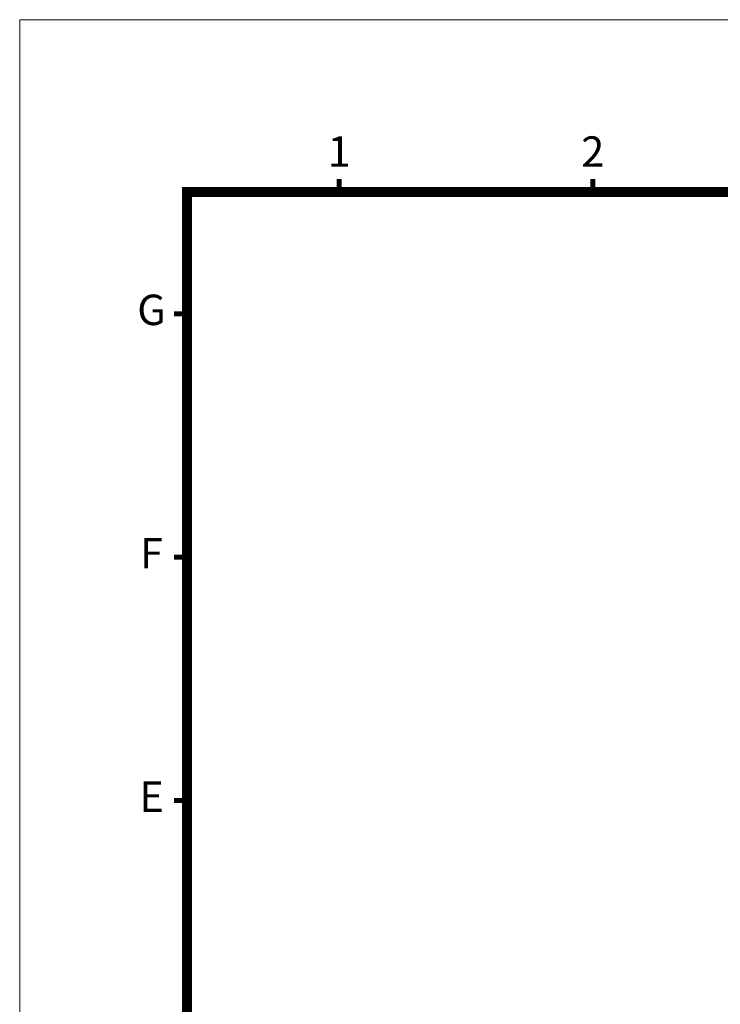
# Model space of a CAD drawing. Units: millimetres. Extents: x 5297 to 6911, y 824 to 1956.
# Drawn here: x 5297 to 5684, y 1412 to 1956 of the extents above; entities that cross this region are included whole.
import ezdxf
from ezdxf.enums import TextEntityAlignment as Align

# ---------------------------------------------------------------- set-up
doc = ezdxf.new("R2010")
doc.units = ezdxf.units.MM
doc.layers.add('DIM', color=4, linetype='Continuous', lineweight=9)
doc.styles.add('ARIAL', font='arial.ttf')

msp = doc.modelspace()

# ---------------------------------------------------------------- linework, layer by layer
at = {"lineweight": 9, "const_width": 2.8, "flags": 128}
for points in [[(5473.93, 1860.29), (5473.93, 1867.57)], [(5613.98, 1860.29), (5613.98, 1867.57)], [(5389.9, 1793.06), (5382.61, 1793.06)], [(5389.9, 1658.61), (5382.61, 1658.61)], [(5389.9, 1524.16), (5382.61, 1524.16)]]:
    msp.add_lwpolyline(points, dxfattribs=at)
at = {"lineweight": 9, "flags": 128}
msp.add_lwpolyline([(5389.9, 919.14, 5.6, 5.6, 0), (5389.9, 1860.29, 5.6, 5.6, 0), (6818.43, 1860.29, 5.6, 5.6, 0), (6818.43, 919.14, 5.6, 5.6, 0)], format="xyseb", close=True, dxfattribs=at)
at = {"layer": 'DIM', "lineweight": 9}
msp.add_lwpolyline([(6910.86, 823.9), (6910.86, 1955.52), (5297.46, 1955.52), (5297.46, 823.9)], close=True, dxfattribs=at)

# ---------------------------------------------------------------- texts
at = {"lineweight": 9, "style": 'ARIAL'}
for s, p in [('1', (5473.93, 1880.5)), ('2', (5613.98, 1880.5)), ('G', (5370.29, 1793.06)), ('F', (5370.29, 1658.61)), ('E', (5370.29, 1524.16))]:
    msp.add_text(s, height=16.81, dxfattribs=at).set_placement(p, align=Align.MIDDLE)

doc.saveas('drawing.dxf')
